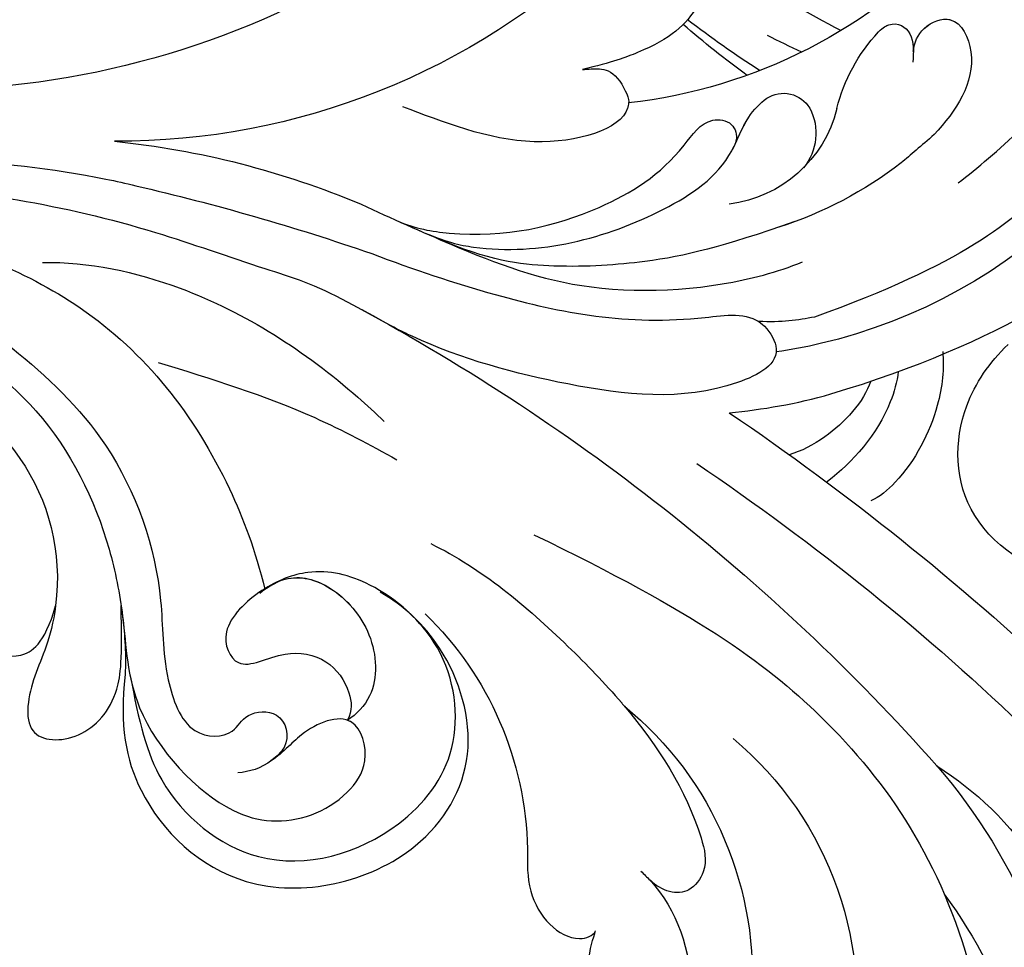
# Model space of a CAD drawing. Units: millimetres. Extents: x 802 to 6148, y 5678 to 8198.
# Drawn here: x 1577 to 1619, y 6635 to 6674 of the extents above; entities that cross this region are included whole.
import ezdxf

# ---------------------------------------------------------------- set-up
doc = ezdxf.new("R2010")
doc.units = ezdxf.units.MM
doc.layers.add('H-06.木作(細線)', color=8, linetype='Continuous')
doc.layers.add('H-08.木作(細線)', color=8, linetype='Continuous')

# ---------------------------------------------------------------- blocks, each defined once
blk = doc.blocks.new('SE-21114L-d')
at = {"layer": 'H-08.木作(細線)'}
for centre, radius, start, end in [((10.829, 91.909), 36.485, 251.2181, 282.3437), ((5.675, 81.009), 29.909, 244.6852, 288.4861), ((29.842, 19.743), 36.029, 114.0513, 131.2087), ((66.077, -33.572), 98.493, 121.30643, 127.34544), ((-10.505, 69.003), 22.101, 240.4453, 281.8326), ((-5.11, 47.731), 0.935, 198.6609, 213.3156), ((-20.487, 40.448), 7.372, 32.2598, 61.2126), ((31.723, 38.659), 8.923, 121.5669, 205.7131), ((-11.91, 44.479), 1.292, 75.2416, 167.3149), ((-12.481, 58.031), 22.948, 212.8026, 275.0235), ((-10.927, 44.384), 2.275, 170.42, 237.9865), ((-9.698, 47.261), 5.388, 212.2892, 281.0084), ((72.623, -18.736), 89.484, 136.27776, 156.68807), ((-10.514, 57.319), 16.922, 250.6737, 270.5355), ((84.468, -35.871), 113.99, 142.45024, 160.63303), ((21.624, 22.961), 14.282, 152.4657, 197.1268), ((14.609, 15.316), 14.718, 147.5311, 203.0126), ((10.606, 12.787), 14.541, 148.0908, 209.8965), ((12.746, 7.413), 24.149, 157.4445, 230.7455)]:
    blk.add_arc(centre, radius, start, end, dxfattribs=at)
for points, knots in [([(25.353, 54.12), (21.458, 52.556), (16.732, 50.111), (11.195, 45.778), (8.975, 44.23), (7.953, 43.112)], [16.472679, 16.472679, 16.472679, 16.472679, 30.345287, 35.778924, 39.613422, 39.613422, 39.613422, 39.613422]), ([(22.438, 54.155), (20.105, 53.351), (17.657, 52.236), (15.267, 50.808), (14.898, 50.58)], [0, 0, 0, 0, 8.376893, 9.913845, 9.913845, 9.913845, 9.913845]), ([(-8.851, 52.66), (-9.219, 52.913), (-9.905, 53.148), (-11.297, 52.15), (-10.184, 50.071), (-8.205, 49.277), (-5.866, 49.22), (-4.561, 49.323)], [0.232311, 0.232311, 0.232311, 0.232311, 1.61238, 2.409975, 5.912966, 9.433808, 10.667199, 10.667199, 10.667199, 10.667199]), ([(25.353, 52.192), (22.9, 50.646), (17.701, 46.455), (15.125, 39.35), (14.935, 34.368), (15.069, 32.672)], [57.797907, 57.797907, 57.797907, 57.797907, 68.124772, 80.139157, 84.953555, 84.953555, 84.953555, 84.953555]), ([(25.353, 52.192), (22.9, 50.646), (17.701, 46.455), (15.125, 39.35), (14.935, 34.368), (15.069, 32.672)], [57.797907, 57.797907, 57.797907, 57.797907, 68.124772, 80.139157, 84.953555, 84.953555, 84.953555, 84.953555]), ([(-5.891, 47.218), (-5.881, 47.202), (-5.351, 46.407), (-1.296, 46.484), (1.748, 49.091), (3.141, 50.212)], [2.55733, 2.55733, 2.55733, 2.55733, 2.664036, 7.899447, 13.523465, 13.523465, 13.523465, 13.523465]), ([(25.353, 49.711), (24.062, 48.533), (21.831, 45.7), (18.958, 40.344), (18.876, 34.636), (20.258, 30.867), (20.205, 27.737), (18.286, 27.131), (17.537, 28.003), (15.948, 27.663), (16.004, 26.167), (17.456, 25.508), (18.09, 25.552), (18.591, 25.66)], [9.449872, 9.449872, 9.449872, 9.449872, 15.707134, 22.419072, 30.631167, 34.51968, 37.208559, 39.361719, 40.740165, 42.156355, 43.790914, 44.498981, 46.377517, 46.377517, 46.377517, 46.377517]), ([(-4.561, 49.323), (-4.809, 49.258), (-5.242, 49.171), (-5.907, 48.778), (-6.063, 47.62), (-5.995, 47.43)], [0, 0, 0, 0, 0.754958, 1.499116, 2.145199, 2.145199, 2.145199, 2.145199]), ([(19.663, 48.74), (17.793, 48.153), (13.464, 45.629), (9.96, 41.286), (8.287, 38.269), (8.056, 37.82)], [0, 0, 0, 0, 7.01355, 17.301388, 19.071527, 19.071527, 19.071527, 19.071527]), ([(19.663, 48.74), (17.793, 48.153), (13.464, 45.629), (9.96, 41.286), (8.287, 38.269), (8.056, 37.82)], [0, 0, 0, 0, 7.01355, 17.301388, 19.071527, 19.071527, 19.071527, 19.071527]), ([(25.353, 47.72), (23.901, 46.343), (21.307, 42.874), (20.557, 37.548), (21.098, 33.19), (22.279, 29.25), (20.111, 24.623), (17.455, 22.885), (15.06, 22.885), (13.09, 24.324), (12.987, 26.764), (15.5, 26.557), (16.516, 25.84), (17.257, 25.657)], [8.316125, 8.316125, 8.316125, 8.316125, 15.331549, 23.114853, 26.527628, 30.938816, 37.048762, 39.251256, 43.73799, 45.549835, 47.584833, 50.138137, 52.03325, 52.03325, 52.03325, 52.03325]), ([(-16.937, 46.909), (-17.211, 47.039), (-17.786, 47.141), (-18.394, 46.418), (-18.081, 45.644), (-17.916, 45.236)], [18.778542, 18.778542, 18.778542, 18.778542, 19.121523, 20.344161, 21.702774, 21.702774, 21.702774, 21.702774]), ([(-16.937, 46.909), (-17.211, 47.039), (-17.786, 47.141), (-18.394, 46.418), (-18.081, 45.644), (-17.916, 45.236)], [18.778542, 18.778542, 18.778542, 18.778542, 19.121523, 20.344161, 21.702774, 21.702774, 21.702774, 21.702774]), ([(-18.079, 45.67), (-18.226, 46.015), (-18.797, 46.607), (-20.347, 46.67), (-20.677, 44.005), (-18.996, 42.704), (-17.814, 42.053)], [0, 0, 0, 0, 1.169759, 2.543573, 4.483516, 8.625147, 8.625147, 8.625147, 8.625147]), ([(-18.079, 45.67), (-18.226, 46.015), (-18.795, 46.604), (-19.67, 46.642), (-19.973, 46.455)], [0, 0, 0, 0, 1.169759, 2.533194, 2.533194, 2.533194, 2.533194]), ([(6.106, 46.848), (5.064, 45.884), (2.461, 43.483), (-1.767, 40.057), (-7.467, 38.631), (-10.262, 38.651), (-10.841, 38.686)], [20.081949, 20.081949, 20.081949, 20.081949, 25.06323, 32.681793, 40.988808, 43.114801, 43.114801, 43.114801, 43.114801]), ([(6.106, 46.848), (5.064, 45.884), (2.461, 43.483), (-1.767, 40.057), (-7.467, 38.631), (-10.262, 38.651), (-10.841, 38.686)], [20.081949, 20.081949, 20.081949, 20.081949, 25.06323, 32.681793, 40.988808, 43.114801, 43.114801, 43.114801, 43.114801]), ([(4.115, 45.02), (3.194, 44.196), (0.206, 42.442), (-4.676, 42.138), (-9.024, 43.33), (-10.349, 45.116), (-11.246, 45.635), (-11.581, 45.728)], [0, 0, 0, 0, 1.905259, 11.144994, 15.625078, 17.335447, 18.435207, 18.435207, 18.435207, 18.435207]), ([(-9.508, 44.115), (-9.855, 44.45), (-10.363, 45.124), (-11.246, 45.635), (-11.581, 45.728)], [15.670048, 15.670048, 15.670048, 15.670048, 17.335447, 18.435207, 18.435207, 18.435207, 18.435207]), ([(4.837, 45.678), (4.279, 45.169), (1.429, 43.637), (-2.966, 43.241), (-6.785, 44.175), (-8.812, 45.814), (-9.946, 45.251), (-9.902, 44.527), (-9.665, 44.273), (-9.508, 44.115)], [0, 0, 0, 0, 2.184456, 9.337864, 14.574123, 16.416944, 17.344577, 18.208583, 18.518409, 18.518409, 18.518409, 18.518409]), ([(4.837, 45.678), (4.279, 45.169), (1.429, 43.637), (-2.966, 43.241), (-6.785, 44.175), (-8.812, 45.814), (-9.946, 45.251), (-9.902, 44.527), (-9.665, 44.273), (-9.508, 44.115)], [0, 0, 0, 0, 2.184456, 9.337864, 14.574123, 16.416944, 17.344577, 18.208583, 18.518409, 18.518409, 18.518409, 18.518409]), ([(6.329, 44.729), (4.872, 43.542), (1.011, 40.669), (-3.603, 38.086), (-8.358, 37.366), (-8.955, 34.942), (-4.937, 34.301), (0.081, 36.64), (4.412, 39.483), (6.361, 41.404), (7.458, 42.591)], [40.030452, 40.030452, 40.030452, 40.030452, 46.588477, 57.264785, 60.067214, 61.323775, 64.418553, 72.70701, 80.384496, 81.635948, 81.635948, 81.635948, 81.635948]), ([(-11.076, 40.407), (-7.757, 40.356), (-5.206, 40.543), (-1.109, 41.596), (1.471, 42.736), (3.194, 44.196)], [10.670561, 10.670561, 10.670561, 10.670561, 16.848231, 20.997024, 24.475831, 24.475831, 24.475831, 24.475831]), ([(16.343, 43.194), (14.429, 41.834), (11.449, 39.717), (8.935, 37.084), (8.056, 36.122)], [0, 0, 0, 0, 7.0183, 10.921503, 10.921503, 10.921503, 10.921503]), ([(16.343, 43.194), (14.429, 41.834), (11.449, 39.717), (8.935, 37.084), (8.056, 36.122)], [0, 0, 0, 0, 7.0183, 10.921503, 10.921503, 10.921503, 10.921503]), ([(-18.132, 39.794), (-19.137, 40.129), (-20.679, 40.795), (-23.072, 41.933), (-23.89, 40.066), (-21.82, 38.246), (-17.155, 36.468), (-10.592, 36.316)], [43.485726, 43.485726, 43.485726, 43.485726, 47.341086, 49.274713, 50.430811, 53.334861, 57.864609, 57.864609, 57.864609, 57.864609]), ([(-18.132, 39.794), (-19.137, 40.129), (-20.679, 40.795), (-23.072, 41.933), (-23.89, 40.066), (-21.82, 38.246), (-17.155, 36.468), (-10.592, 36.316)], [43.485726, 43.485726, 43.485726, 43.485726, 47.341086, 49.274713, 50.430811, 53.334861, 57.864609, 57.864609, 57.864609, 57.864609]), ([(-10.229, 33.015), (-17.888, 32.787), (-26.555, 35.597), (-31.159, 37.997), (-35.554, 40.476)], [5.767923, 5.767923, 5.767923, 5.767923, 14.967791, 23.288035, 23.288035, 23.288035, 23.288035]), ([(-10.229, 33.015), (-17.888, 32.787), (-26.555, 35.597), (-31.159, 37.997), (-35.554, 40.476)], [5.767923, 5.767923, 5.767923, 5.767923, 14.967791, 23.288035, 23.288035, 23.288035, 23.288035]), ([(-10.229, 33.015), (-17.888, 32.787), (-26.555, 35.597), (-31.159, 37.997), (-35.554, 40.476)], [5.767923, 5.767923, 5.767923, 5.767923, 14.967791, 23.288035, 23.288035, 23.288035, 23.288035]), ([(23.684, 34.787), (24.313, 33.453), (25.446, 32.51), (26.913, 29.827), (24.435, 28.932), (22.393, 30.127), (21.718, 31.755), (21.052, 33.921)], [10.994398, 10.994398, 10.994398, 10.994398, 13.606695, 16.027179, 18.327991, 20.682766, 22.18032, 22.18032, 22.18032, 22.18032]), ([(26.35, 34.224), (26.59, 33.576), (26.068, 33.087), (24.647, 33.352), (23.684, 34.787)], [0, 0, 0, 0, 1.360442, 2.442264, 2.442264, 2.442264, 2.442264]), ([(21.052, 33.921), (21.079, 33.768), (21.341, 32.378), (22.279, 29.25), (20.111, 24.623), (17.455, 22.885), (15.06, 22.885), (13.09, 24.324), (13.025, 25.878), (13.439, 26.279), (13.485, 26.316)], [25.984234, 25.984234, 25.984234, 25.984234, 26.527628, 30.938816, 37.048762, 39.251256, 43.73799, 45.549835, 47.584833, 47.813962, 47.813962, 47.813962, 47.813962]), ([(21.052, 33.921), (21.079, 33.768), (21.258, 32.82), (21.51, 31.867), (21.809, 31.099)], [25.984234, 25.984234, 25.984234, 25.984234, 26.527628, 29.36414, 29.36414, 29.36414, 29.36414]), ([(21.615, 31.026), (21.879, 28.989), (22.151, 25.859), (19.043, 20.969), (13.31, 20.755), (9.233, 23.453), (8.357, 27.99), (10.52, 31.54), (12.743, 32.925), (15.101, 32.852), (17.542, 31.72), (17.315, 29.537), (15.251, 30.096), (13.404, 29.126), (12.954, 27.577), (13.153, 26.648), (13.485, 26.316)], [0, 0, 0, 0, 4.608724, 10.898797, 18.455923, 23.334721, 28.268242, 32.701706, 36.187399, 38.600338, 40.959487, 42.945579, 45.574964, 47.606601, 49.531313, 50.822126, 50.822126, 50.822126, 50.822126]), ([(15.323, 32.588), (14.956, 32.722), (13.828, 33.004), (12.229, 31.965), (11.184, 29.496), (11.849, 27.064), (13.044, 26.437), (13.485, 26.316)], [0, 0, 0, 0, 1.522603, 4.008883, 6.829348, 9.676389, 11.314273, 11.314273, 11.314273, 11.314273]), ([(15.069, 32.672), (14.765, 32.763), (13.723, 32.952), (12.229, 31.965), (11.184, 29.496), (11.849, 27.064), (13.044, 26.437), (13.485, 26.316)], [0.338588, 0.338588, 0.338588, 0.338588, 1.522603, 4.008883, 6.829348, 9.676389, 11.314273, 11.314273, 11.314273, 11.314273]), ([(7.805, 32.305), (6.088, 30.626), (4.209, 27.585), (2.671, 24.39), (2.259, 23.383), (2.256, 23.375), (2.253, 23.367), (2.249, 23.359), (2.23, 23.312), (2.211, 23.265), (2.192, 23.219)], [0, 0, 0, 0, 8.28343, 12.030804, 12.030804, 12.030804, 12.059947, 12.059947, 12.059947, 12.233998, 12.233998, 12.233998, 12.233998]), ([(7.805, 32.305), (6.088, 30.626), (4.209, 27.585), (2.671, 24.39), (2.259, 23.383), (2.256, 23.375), (2.253, 23.367), (2.249, 23.359)], [0, 0, 0, 0, 8.28343, 12.030804, 12.030804, 12.030804, 12.059947, 12.059947, 12.059947, 12.059947]), ([(-3.927, 31.997), (-7.594, 27.217), (-13.808, 17.726), (-18.179, 7.241), (-19.743, 2.28)], [0, 0, 0, 0, 17.851839, 33.134242, 33.134242, 33.134242, 33.134242]), ([(3.548, 31.295), (-1.869, 26.037), (-6.53, 19.791), (-8.765, 11.651), (-7.892, 4.614), (-5.803, 3.184), (-5.15, 3.614), (-5.185, 3.655)], [0, 0, 0, 0, 13.078644, 28.762616, 33.453508, 34.599169, 35.429589, 35.429589, 35.429589, 35.429589]), ([(21.809, 31.099), (22.709, 29.127), (23.177, 25.709), (20.117, 20.031), (12.815, 19.326), (8.544, 23.055), (8.398, 27.773), (9.716, 30.2), (10.482, 31.024)], [0, 0, 0, 0, 4.608724, 10.898797, 18.455923, 23.334721, 28.268242, 32.022604, 32.022604, 32.022604, 32.022604]), ([(21.615, 31.026), (21.879, 28.989), (22.151, 25.859), (19.043, 20.969), (13.31, 20.755), (9.233, 23.453), (8.398, 27.773), (9.716, 30.2), (10.482, 31.024)], [0, 0, 0, 0, 4.608724, 10.898797, 18.455923, 23.334721, 28.268242, 32.022604, 32.022604, 32.022604, 32.022604]), ([(2.192, 23.217), (1.368, 21.161), (0.706, 18.568), (0.934, 15.613), (2.284, 14.662), (3.146, 15.296), (3.477, 15.889)], [12.235591, 12.235591, 12.235591, 12.235591, 19.871944, 21.627867, 22.736635, 24.743758, 24.743758, 24.743758, 24.743758]), ([(2.192, 23.217), (1.368, 21.161), (0.706, 18.568), (0.934, 15.613), (2.284, 14.662), (3.146, 15.296), (3.477, 15.889)], [12.235591, 12.235591, 12.235591, 12.235591, 19.871944, 21.627867, 22.736635, 24.743758, 24.743758, 24.743758, 24.743758]), ([(7.975, 18.755), (8.163, 18.219), (8.744, 16.599), (7.764, 14.396), (6.499, 14.4), (6.328, 14.581)], [33.854911, 33.854911, 33.854911, 33.854911, 35.558223, 38.616928, 39.581581, 39.581581, 39.581581, 39.581581]), ([(7.975, 18.755), (8.163, 18.219), (8.744, 16.599), (7.764, 14.396), (6.499, 14.4), (6.328, 14.581)], [33.854911, 33.854911, 33.854911, 33.854911, 35.558223, 38.616928, 39.581581, 39.581581, 39.581581, 39.581581]), ([(-9.556, 16.676), (-10.807, 15.102), (-12.511, 12.156), (-13.544, 5.365), (-12.848, 1.402)], [0, 0, 0, 0, 7.103886, 13.952387, 13.952387, 13.952387, 13.952387]), ([(3.717, 16.375), (3.633, 16.214), (2.782, 14.584), (2.746, 11.789), (4.026, 9.109), (6.2, 8.431), (7.535, 10.118), (7.402, 13.153), (6.502, 14.335), (6.328, 14.581)], [0, 0, 0, 0, 0.637941, 6.472089, 8.70582, 10.280724, 12.71059, 16.10832, 17.966538, 17.966538, 17.966538, 17.966538]), ([(3.717, 16.375), (3.633, 16.214), (3.545, 16.044), (3.465, 15.869), (3.46, 15.859)], [0, 0, 0, 0, 0.6379413, 0.6755522, 0.6755522, 0.6755522, 0.6755522]), ([(3.398, 10.56), (3.604, 10.007), (4.129, 9.077), (6.2, 8.431), (7.535, 10.118), (7.402, 13.153), (6.502, 14.335), (6.328, 14.581)], [6.767345, 6.767345, 6.767345, 6.767345, 8.70582, 10.280724, 12.71059, 16.10832, 17.966538, 17.966538, 17.966538, 17.966538]), ([(3.398, 10.56), (3.604, 10.007), (4.129, 9.077), (6.2, 8.431), (7.535, 10.118), (7.402, 13.153), (6.502, 14.335), (6.328, 14.581)], [6.767345, 6.767345, 6.767345, 6.767345, 8.70582, 10.280724, 12.71059, 16.10832, 17.966538, 17.966538, 17.966538, 17.966538]), ([(-8.152, 11.437), (-8.857, 9.213), (-9.286, 6.565), (-9.197, 3.898), (-9.162, 3.392)], [1.500641, 1.500641, 1.500641, 1.500641, 8.014577, 9.543591, 9.543591, 9.543591, 9.543591])]:
    blk.add_open_spline(points, degree=3, knots=knots, dxfattribs=at)
for points in [[(-4.561, 49.323), (-4.66, 49.297), (-4.755, 49.275), (-4.846, 49.251)], [(-17.814, 42.053), (-17.142, 41.772), (-16.582, 41.541), (-16.114, 41.351)], [(-10.592, 36.316), (-9.887, 36.396), (-9.201, 36.536), (-8.287, 36.878)], [(-10.592, 36.316), (-9.887, 36.396), (-9.201, 36.536), (-8.287, 36.878)], [(-10.471, 35.171), (-9.854, 35.224), (-9.229, 35.308), (-8.59, 35.426)], [(-10.471, 35.171), (-9.854, 35.224), (-9.229, 35.308), (-8.59, 35.426)], [(-5.907, 33.6), (-7.268, 33.3), (-8.723, 33.06), (-10.229, 33.015)], [(-5.907, 33.6), (-7.268, 33.3), (-8.723, 33.06), (-10.229, 33.015)], [(-5.907, 33.6), (-7.268, 33.3), (-8.723, 33.06), (-10.229, 33.015)]]:
    blk.add_open_spline(points, degree=3, dxfattribs=at)
blk = doc.blocks.new('SE-21099L-d01')
at = {"layer": 'H-08.木作(細線)'}
for points, knots in [([(18.757, 3.421), (18.496, 4.304), (17.456, 6.181), (14.127, 7.578), (9.516, 4.713), (9.469, 0.085), (10.988, -2.134), (11.776, -2.885)], [0, 0, 0, 0, 2.578074, 5.463375, 10.59127, 15.534367, 18.724356, 18.724356, 18.724356, 18.724356]), ([(18.757, 3.421), (18.496, 4.304), (17.456, 6.181), (14.127, 7.578), (9.516, 4.713), (9.469, 0.085), (10.988, -2.134), (11.776, -2.885)], [0, 0, 0, 0, 2.578074, 5.463375, 10.59127, 15.534367, 18.724356, 18.724356, 18.724356, 18.724356]), ([(9.016, -2.589), (9.082, -1.885), (8.901, 0.016), (7.618, 2.486), (6.347, 3.564), (5.978, 3.72)], [0, 0, 0, 0, 2.404167, 5.879169, 7.197832, 7.197832, 7.197832, 7.197832]), ([(7.139, -1.74), (7.084, -1.309), (6.588, 0.543), (5.19, 2.112), (4.124, 2.918), (4.113, 2.927)], [1.480401, 1.480401, 1.480401, 1.480401, 2.761636, 6.950191, 6.996459, 6.996459, 6.996459, 6.996459]), ([(5.974, -1.333), (5.689, -0.467), (4.382, 0.954), (3.038, 1.618), (2.533, 1.771)], [15.332043, 15.332043, 15.332043, 15.332043, 17.933221, 19.491273, 19.491273, 19.491273, 19.491273])]:
    blk.add_open_spline(points, degree=3, knots=knots, dxfattribs=at)
blk = doc.blocks.new('SE-21034L-d01')
at = {"layer": 'H-08.木作(細線)'}
for centre, radius, start, end in [((34.02, -26.703), 43.377, 126.1912, 130.7504), ((33.56, -29.936), 45.315, 122.9136, 127.6281), ((25.776, -25.772), 36.359, 114.471, 117.0117), ((27.6, -23.627), 33.676, 116.8792, 132.7983)]:
    blk.add_arc(centre, radius, start, end, dxfattribs=at)

msp = doc.modelspace()

# ---------------------------------------------------------------- block references
at = {"xscale": -1, "rotation": 18.27797829922338}
msp.add_blockref('SE-21114L-d', (1612.167, 6623.92), dxfattribs=at)
at = {"layer": 'H-06.木作(細線)', "color": 7, "xscale": -1, "rotation": 180}
for name, p in [('SE-21034L-d01', (1599.581, 6680.246)), ('SE-21099L-d01', (1607.237, 6657.677))]:
    msp.add_blockref(name, p, dxfattribs=at)

doc.saveas('drawing.dxf')
